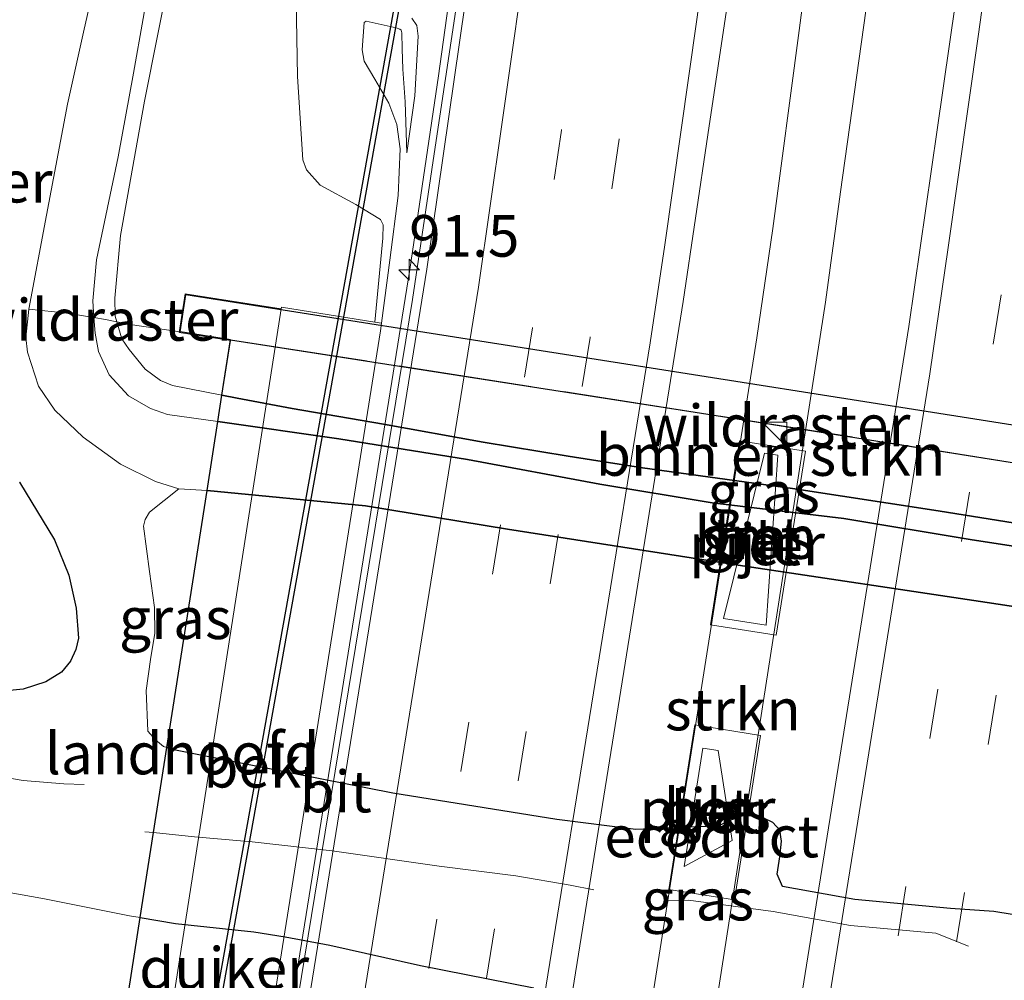
# Model space of a CAD drawing. Units: metres. Extents: x 139997 to 142417, y 463135 to 468750.
# Drawn here: x 141140 to 141200, y 466559 to 466616 of the extents above; entities that cross this region are included whole.
import ezdxf
from ezdxf.enums import TextEntityAlignment as Align

# ---------------------------------------------------------------- set-up
doc = ezdxf.new("R2010")
doc.units = ezdxf.units.M
doc.linetypes.add('IE-TERREINAFSCHEIDING', pattern=[10, 8, -2])
doc.linetypes.add('VW-3-9_STREEP', pattern=[12, 3, -9])
doc.layers.get('0').update_dxf_attribs({"lineweight": 25})
for name, color, linetype, lineweight in [('B-ME-AM-KILOMETR-S-B1', 7, 'Continuous', 18), ('B-ME-BV-GELEIDECONSTRUCTIE-GELEIDERAIL-L-B1', 213, 'BV-GELEIDERAIL', 18), ('B-ME-FV-FAUNAPASSAGE-FAUNA_UITSTAPPLAATS-L-B1', 3, 'Continuous', 18), ('B-ME-FV-FAUNAPASSAGE-FAUNA_UITSTAPPLAATS-L-B2', 3, 'Continuous', 18), ('B-ME-GR-BOMENSTRUIKEN-GV-B6', 93, 'Continuous', 18), ('B-ME-GR-BOMENSTRUIKEN-GV-B7', 10, 'Continuous', 25), ('B-ME-GR-BOOM-GV-B7', 10, 'Continuous', 25), ('B-ME-GR-STRUIKEN-GV-B6', 93, 'Continuous', 18), ('B-ME-GR-STRUIKEN-GV-B7', 10, 'Continuous', 25), ('B-ME-GW-INSTEEKWATERGANG-L-B1', 10, 'Continuous', 25), ('B-ME-GW-KRUINLIJN-L-B1', 93, 'Continuous', 18), ('B-ME-GW-KRUINLIJN-L-B2', 10, 'Continuous', 25), ('B-ME-GW-TEENLIJN-L-B1', 93, 'Continuous', 18), ('B-ME-GW-TEENLIJN-L-B2', 10, 'Continuous', 25), ('B-ME-IE-GRASLAND-GV-B6', 93, 'Continuous', 18), ('B-ME-IE-GRASLAND-GV-B7', 93, 'Continuous', 18), ('B-ME-IE-INRICHTINGSELEMENT-S-B1', 253, 'Continuous', 18), ('B-ME-IE-TERREINAFSCHEIDING-RASTERHEKWERK-L-B1', 8, 'IE-TERREINAFSCHEIDING', 18), ('B-ME-IE-TERREINAFSCHEIDING-RASTERHEKWERK-L-B2', 8, 'IE-TERREINAFSCHEIDING', 18), ('B-ME-KW-DUIKER-GV-B6', 10, 'Continuous', 25), ('B-ME-KW-ECODUCT-GV-B7', 10, 'Continuous', 25), ('B-ME-KW-LANDHOOFD-GV-B6', 173, 'Continuous', 18), ('B-ME-KW-PIJLER-GV-B6', 173, 'Continuous', 18), ('B-ME-OB-BEKLEDING-GV-B6', 253, 'Continuous', 18), ('B-ME-VH-VERH_SOORT-BETON-OVERIG-GV-B6', 8, 'IE-TERREINAFSCHEIDING-NATUURLIJK-HOUTWAL', 18), ('B-ME-VH-VERH_SOORT-BITUMEN-GV-B6', 8, 'IE-TERREINAFSCHEIDING-NATUURLIJK-HOUTWAL', 18), ('B-ME-VW-MARKERING-39STREEP-015-L-B1', 255, 'VW-3-9_STREEP', 18), ('B-ME-VW-MARKERING-STREEP-015-L-B1', 7, 'Continuous', 18)]:
    doc.layers.add(name, color=color, linetype=linetype, lineweight=lineweight)
doc.styles.add('NLCS-ISO', font='NLCS-ISO.TTF')
doc.linetypes.add('BV-GELEIDERAIL', pattern='A,10,-3,[108,NLCS.SHX,S=1,R=0,X=0,Y=0],-3', length=16)
doc.linetypes.add('IE-TERREINAFSCHEIDING-NATUURLIJK-HOUTWAL', pattern='A,7,-1.5,[67,NLCS.SHX,S=0.75,R=45,X=0,Y=0],-1.5,7,-1.5,[70,NLCS.SHX,S=0.75,R=0,X=0,Y=0],-1.5', length=20)

# ---------------------------------------------------------------- blocks, each defined once
blk = doc.blocks.new('kast')
blk.add_line((-0.75, -0.75), (0.75, 0.75))
blk.add_lwpolyline([(-0.75, 0.75), (0.75, 0.75), (0.75, -0.75), (-0.75, -0.75)], close=True)
blk = doc.blocks.new('hecto')
for p, q in [((0, 0.625), (-0.625, 0)), ((0, -0.625), (0, 0.625)), ((-0.625, 0), (0.625, 0)), ((0.625, 0), (0, -0.625))]:
    blk.add_line(p, q)

msp = doc.modelspace()

# ---------------------------------------------------------------- linework, layer by layer
at = {"layer": 'B-ME-BV-GELEIDECONSTRUCTIE-GELEIDERAIL-L-B1'}
for points in [[(141175.5462, 466719.6463, 4.0965), (141175.2849, 466715.0722, 4.419), (141175.0513, 466709.7457, 4.6072), (141174.953, 466707.0833, 4.6878), (141174.756, 466703.0678, 4.6798), (141174.4848, 466697.7267, 4.777), (141174.0318, 466689.7565, 4.8561), (141173.6132, 466683.1257, 4.8865), (141173.0987, 466675.0552, 4.8865), (141172.0284, 466663.207, 4.8986), (141170.5287, 466649.9928, 4.8804), (141168.7597, 466636.804, 4.9047), (141166.9786, 466623.5378, 4.9047), (141165.5019, 466612.8554, 4.8926), (141163.7834, 466601.205, 4.9169), (141154.2912, 466542.1521, 5.1492), (141152.5864, 466532.6385, 5.178), (141150.6786, 466522.1399, 5.1444), (141149.6468, 466516.5576, 5.1828)], [(141198.9563, 466718.8595, 5.4375), (141197.1487, 466701.6173, 5.4797), (141196.3333, 466693.6473, 5.3911), (141194.9533, 466680.3825, 5.3863), (141193.2893, 466665.7668, 5.4199), (141191.7783, 466652.5502, 5.4103), (141190.2899, 466639.2543, 5.4487), (141188.7198, 466627.4051, 5.4487), (141187.1851, 466615.5818, 5.4487), (141185.604, 466603.685, 5.4679), (141184.642, 466597.1043, 5.4679), (141175.3846, 466538.6227, 5.6455), (141174.7005, 466534.7775, 5.6289), (141173.2461, 466525.7665, 5.6769), (141171.5227, 466515.2238, 5.7201), (141169.2772, 466503.4278, 5.7777), (141166.8965, 466490.307, 5.8929), (141165.0544, 466481.1198, 5.9457), (141162.8155, 466469.9543, 6.0401)], [(141203.5108, 466718.3439, 5.3589), (141201.651, 466701.102, 5.3483), (141200.6745, 466691.7965, 5.3518), (141198.6805, 466674.5944, 5.3023), (141196.6138, 466657.3624, 5.3291), (141194.7846, 466642.8568, 5.3067), (141193.3578, 466632.2301, 5.3291), (141191.3346, 466617.7717, 5.3023), (141189.6605, 466605.8837, 5.3202), (141188.7707, 466599.2557, 5.356), (141179.2324, 466538.0057, 5.5397), (141178.3889, 466533.5844, 5.5566), (141176.5345, 466524.2713, 5.6129), (141173.6061, 466508.6295, 5.705), (141171.3353, 466496.7758, 5.7409), (141168.8271, 466483.6656, 5.833), (141166.7861, 466473.2146, 5.8996), (141165.965, 466468.6087, 5.9493)]]:
    msp.add_polyline3d(points, dxfattribs=at)
at = {"layer": 'B-ME-FV-FAUNAPASSAGE-FAUNA_UITSTAPPLAATS-L-B1'}
msp.add_line((141148.3732, 466567.3789, 14.2291), (141147.8505, 466567.4324, 13.895), dxfattribs=at)
msp.add_polyline3d([(141144.201, 466570.2789, 14.1385), (141142.9836, 466570.3169, 14.695), (141140.548, 466570.5147, 14.695), (141136.9161, 466571.138, 14.7298), (141133.6576, 466571.5782, 14.3298)], dxfattribs=at)
at = {"layer": 'B-ME-FV-FAUNAPASSAGE-FAUNA_UITSTAPPLAATS-L-B2'}
for points in [[(141174.8347, 466563.9372, 14.0534), (141173.4274, 466564.2195, 14.6206), (141170.1435, 466564.7916, 14.7016), (141165.5343, 466565.356, 14.6746), (141159.1207, 466566.2782, 14.6206), (141154.2939, 466566.8283, 14.7286), (141150.8403, 466567.1324, 14.6476), (141148.3732, 466567.3789, 14.2291)], [(141197.3649, 466560.5494, 14.0534), (141195.3919, 466561.347, 14.5126), (141190.2673, 466561.7943, 14.4315), (141185.6177, 466562.6334, 14.4585), (141180.5359, 466563.3247, 14.4585), (141179.0761, 466563.2721, 14.4045)]]:
    msp.add_polyline3d(points, dxfattribs=at)
at = {"layer": 'B-ME-GR-BOMENSTRUIKEN-GV-B6'}
for points in [[(141148.3368, 466619.6054, 13.5887), (141147.1733, 466613.0174, 13.9228), (141146.2589, 466607.9886, 14.1919), (141144.9516, 466601.7913, 14.6281), (141144.7187, 466599.3256, 14.6559), (141144.7914, 466598.3264, 14.68), (141144.8591, 466597.3978, 14.7023), (141145.073, 466596.2809, 14.7673), (141145.713, 466594.8944, 14.8787), (141146.8728, 466593.6292, 14.99), (141148.1892, 466592.8566, 15.0457), (141149.2064, 466592.4944, 15.055), (141152.2408, 466592.0833, 15.0734), (141151.5915, 466587.936, 13.4819), (141149.8911, 466588.029, 13.4677), (141148.4994, 466588.4753, 13.4888), (141146.3883, 466589.5186, 13.4536), (141144.1374, 466591.1353, 13.4747), (141142.4418, 466592.7656, 13.4395), (141141.4695, 466594.196, 13.3691), (141140.7927, 466596.248, 13.2424), (141140.699, 466597.127, 13.2002), (141140.883, 466598.8396, 13.1224), (141141.9509, 466604.4782, 12.5176), (141143.2122, 466611.1479, 12.0799), (141144.1963, 466615.6529, 11.8667), (141146.3746, 466625.191, 11.3656)], [(141152.2408, 466592.0833, 15.0734), (141149.2064, 466592.4944, 15.055), (141148.1892, 466592.8566, 15.0457), (141146.8728, 466593.6292, 14.99), (141145.713, 466594.8944, 14.8787), (141145.073, 466596.2809, 14.7673), (141144.8591, 466597.3978, 14.7023), (141144.7914, 466598.3264, 14.68), (141144.7187, 466599.3256, 14.6559), (141144.9516, 466601.7913, 14.6281), (141146.2589, 466607.9886, 14.1919), (141147.1733, 466613.0174, 13.9228), (141148.3368, 466619.6054, 13.5887)], [(141156.9532, 466617.4291, 8.4609), (141157.0302, 466612.805, 8.1921), (141157.3413, 466607.8048, 7.9002), (141157.5744, 466607.2014, 7.6775), (141158.388, 466606.291, 7.1399), (141160.5423, 466605.1144, 5.7037), (141162.0265, 466604.2261, 4.8052), (141162.1819, 466603.8894, 4.7437), (141162.1661, 466603.0878, 4.7437), (141161.6686, 466598.0591, 4.477), (141156.0606, 466598.9525, 8.4301), (141156.0461, 466598.8528, 8.4301), (141150.2787, 466599.7614, 12.1802), (141149.9162, 466597.4253, 12.6408), (141153.0021, 466596.9464, 12.706), (141152.4872, 466593.6571, 14.9665), (141149.5144, 466594.2484, 14.9225), (141148.7937, 466594.5398, 14.8841), (141147.8816, 466595.2251, 14.8745), (141146.9042, 466596.4003, 14.8169), (141146.4671, 466597.04, 14.7593), (141146.1674, 466598.0742, 14.6872), (141146.0683, 466598.4161, 14.6633), (141146.0478, 466599.4846, 14.6633), (141146.3882, 466603.2537, 14.5673), (141147.8389, 466611.3364, 14.1161), (141149.4238, 466619.2921, 13.5977)], [(141149.4238, 466619.2921, 13.5977), (141147.8389, 466611.3364, 14.1161), (141146.3882, 466603.2537, 14.5673), (141146.0478, 466599.4846, 14.6633), (141146.0683, 466598.4161, 14.6633), (141146.1674, 466598.0742, 14.6872), (141146.4671, 466597.04, 14.7593), (141146.9042, 466596.4003, 14.8169), (141147.8816, 466595.2251, 14.8745), (141148.7937, 466594.5398, 14.8841), (141149.5144, 466594.2484, 14.9225), (141152.4872, 466593.6571, 14.9665), (141152.2408, 466592.0833, 15.0734)]]:
    msp.add_polyline3d(points, dxfattribs=at)
at = {"layer": 'B-ME-GR-BOMENSTRUIKEN-GV-B7'}
msp.add_polyline3d([(141153.0099, 466596.9958, 12.7049), (141180.9349, 466592.6515, 13.168), (141200.2492, 466589.584, 13.0503), (141218.4081, 466586.6082, 12.6345), (141217.8597, 466583.1298, 15.0916), (141215.066, 466583.5836, 15.2009), (141206.795, 466584.9095, 15.3161), (141195.5313, 466586.7167, 15.3833), (141186.7729, 466588.054, 15.5081), (141177.762, 466589.3031, 15.5465), (141173.2931, 466589.9918, 15.3833), (141168.1838, 466590.8388, 15.3737), (141162.2063, 466591.928, 15.2393), (141156.7157, 466592.8637, 15.1337), (141153.4083, 466593.4739, 14.9801), (141152.4872, 466593.6571, 14.9665), (141153.0099, 466596.9958, 12.7049)], dxfattribs=at)
at = {"layer": 'B-ME-GR-BOOM-GV-B7'}
msp.add_polyline3d([(141151.5915, 466587.936, 13.4819), (141152.2408, 466592.0833, 15.0734), (141159.5132, 466591.0366, 15.2406), (141167.25, 466589.8001, 15.3798), (141175.1943, 466588.3121, 15.519), (141181.951, 466587.199, 15.6025), (141189.8674, 466586.2465, 15.4726), (141197.588, 466584.9659, 15.4262), (141203.9702, 466583.9907, 15.3612), (141210.4167, 466583.0544, 15.2127), (141216.0785, 466582.1945, 15.2035), (141217.6812, 466581.9983, 15.1496), (141217.0861, 466578.2233, 13.342), (141213.0287, 466578.9995, 13.4251), (141198.4825, 466581.206, 13.5922), (141183.5104, 466583.4443, 13.685), (141169.6609, 466585.6067, 13.7871), (141161.1086, 466587.0061, 13.6015), (141151.5915, 466587.936, 13.4819)], dxfattribs=at)
at = {"layer": 'B-ME-GR-STRUIKEN-GV-B6'}
msp.add_polyline3d([(141118.4396, 466566.285, 15.0491), (141123.7702, 466564.6958, 14.8083), (141125.1206, 466564.3925, 14.7411), (141128.6969, 466564.2976, 14.4976), (141133.4566, 466564.3199, 14.1002), (141136.6092, 466564.1803, 13.8131), (141139.4754, 466563.8288, 13.6512), (141141.8213, 466563.411, 13.5482), (141146.94, 466562.3885, 13.5114), (141147.575, 466562.2798, 13.5148), (141146.3413, 466554.3998, 13.4718), (141146.2606, 466553.8841, 13.49), (141142.0124, 466554.5158, 13.5523), (141139.3963, 466554.9551, 13.6131), (141137.6942, 466555.1396, 13.6922), (141135.5164, 466555.2781, 13.7955), (141129.9181, 466555.4965, 14.1299), (141121.3646, 466555.9677, 14.7136), (141117.7143, 466556.1939, 14.8852), (141117.7707, 466556.979, 15.172), (141118.4396, 466566.285, 15.0491)], dxfattribs=at)
at = {"layer": 'B-ME-GR-STRUIKEN-GV-B7'}
for points in [[(141149.1729, 466572.4865, 13.5886), (141151.5915, 466587.936, 13.4819), (141161.1086, 466587.0061, 13.6015), (141169.6609, 466585.6067, 13.7871), (141183.5104, 466583.4443, 13.685), (141198.4825, 466581.206, 13.5922), (141213.0287, 466578.9995, 13.4251)], [(141203.3005, 466561.9159, 13.5295), (141198.8882, 466562.6316, 13.4127), (141196.2849, 466562.8285, 13.592), (141190.5392, 466563.3616, 13.6327), (141186.1852, 466564.1471, 13.592), (141185.8546, 466564.8916, 13.592), (141186.0244, 466565.932, 13.592), (141186.1224, 466566.8744, 13.592), (141186.0238, 466567.5256, 13.5663), (141185.605, 466567.9904, 13.5663), (141185.0112, 466568.2609, 13.5663), (141184.6341, 466568.3894, 13.5663), (141183.8043, 466568.3846, 13.574), (141183.0464, 466568.1255, 13.574), (141182.2947, 466567.771, 13.574), (141181.5752, 466567.7566, 13.5279), (141177.3622, 466567.5592, 13.6124), (141172.6084, 466568.17, 13.6726), (141162.7618, 466569.7404, 13.6345), (141154.1147, 466571.4549, 13.5948), (141149.5031, 466572.3649, 13.5948), (141149.1729, 466572.4865, 13.5886)], [(141146.3413, 466554.3998, 13.4718), (141147.575, 466562.2798, 13.5148), (141149.6987, 466561.9163, 13.5261), (141154.3982, 466561.4251, 13.4967), (141156.288, 466561.1158, 13.504), (141158.9819, 466560.6195, 13.5335), (141164.4243, 466559.3983, 13.5703), (141171.238, 466558.049, 13.6071)]]:
    msp.add_polyline3d(points, dxfattribs=at)
at = {"layer": 'B-ME-GW-INSTEEKWATERGANG-L-B1'}
msp.add_polyline3d([(141140.321, 466588.4315, 13.6558), (141142.4193, 466584.9626, 13.6011), (141143.2902, 466582.8554, 13.5889), (141143.7293, 466580.8663, 13.6376), (141143.8577, 466579.0572, 13.7044), (141143.7006, 466578.3858, 13.7531), (141143.3869, 466577.6901, 13.8139), (141142.8382, 466577.0236, 13.9233), (141141.9056, 466576.4494, 13.9172), (141140.5366, 466576.0031, 13.8747), (141137.725, 466575.7113, 13.9294)], dxfattribs=at)
at = {"layer": 'B-ME-GW-KRUINLIJN-L-B1'}
for points in [[(141144.7914, 466598.3264, 14.68), (141144.7187, 466599.3256, 14.6559), (141144.9516, 466601.7913, 14.6281), (141146.2589, 466607.9886, 14.1919), (141147.1733, 466613.0174, 13.9228), (141148.3368, 466619.6054, 13.5887), (141149.4459, 466624.9251, 13.1526), (141150.2125, 466629.6206, 12.7628), (141150.9367, 466635.2198, 12.2803), (141152.0503, 466644.2526, 11.7513), (141153.18, 466655.9435, 10.8697), (141153.9111, 466663.4287, 10.2294), (141154.6134, 466667.6101, 10.0252), (141155.5724, 466672.5224, 9.7097), (141156.4827, 466678.4907, 9.4499), (141157.5893, 466686.3504, 8.9766), (141158.9348, 466695.1977, 8.2156), (141159.1654, 466696.1634, 8.095), (141159.392, 466696.4051, 8.0671), (141159.7172, 466696.4729, 8.0579), (141159.9647, 466696.4318, 8.0393), (141160.1635, 466696.2585, 8.0486), (141160.28, 466695.8278, 8.0857), (141159.406, 466690.2964, 8.6537)], [(141159.406, 466690.2964, 8.6537), (141158.269, 466682.5381, 9.3065), (141156.9383, 466673.1302, 9.6233), (141156.3612, 466667.0676, 10.0553), (141154.9376, 466658.2504, 10.6313), (141154.1009, 466651.3777, 11.3129), (141153.3085, 466644.9415, 11.6873), (141152.0792, 466636.195, 12.2537), (141151.3408, 466629.519, 12.7817), (141150.7336, 466626.1846, 13.0985), (141149.4238, 466619.2921, 13.5977), (141147.8389, 466611.3364, 14.1161), (141146.3882, 466603.2537, 14.5673), (141146.0478, 466599.4846, 14.6633), (141146.0683, 466598.4161, 14.6633), (141146.1674, 466598.0742, 14.6872)], [(141163.6065, 466608.2212, 4.0842), (141163.5024, 466611.2871, 4.2442), (141163.3564, 466613.2558, 4.4426), (141163.3275, 466614.4654, 4.5066), (141163.2963, 466615.4344, 4.5002), (141163.2575, 466615.5867, 4.5002), (141163.1776, 466615.6506, 4.5002), (141162.9497, 466615.7346, 4.5002), (141161.1493, 466616.139, 4.417), (141161.0357, 466616.0523, 4.4255)], [(141152.2408, 466592.0833, 15.0734), (141149.2064, 466592.4944, 15.055), (141148.1892, 466592.8566, 15.0457), (141146.8728, 466593.6292, 14.99), (141145.713, 466594.8944, 14.8787), (141145.073, 466596.2809, 14.7673), (141144.8591, 466597.3978, 14.7023), (141144.7914, 466598.3264, 14.68)], [(141146.1674, 466598.0742, 14.6872), (141146.4671, 466597.04, 14.7593), (141146.9042, 466596.4003, 14.8169), (141147.8816, 466595.2251, 14.8745), (141148.7937, 466594.5398, 14.8841), (141149.5144, 466594.2484, 14.9225), (141152.4872, 466593.6571, 14.9665)]]:
    msp.add_polyline3d(points, dxfattribs=at)
at = {"layer": 'B-ME-GW-KRUINLIJN-L-B2'}
for points in [[(141152.4872, 466593.6571, 14.9665), (141153.4083, 466593.4739, 14.9801), (141156.7157, 466592.8637, 15.1337), (141162.2063, 466591.928, 15.2393), (141168.1838, 466590.8388, 15.3737), (141173.2931, 466589.9918, 15.3833), (141177.762, 466589.3031, 15.5465), (141186.7729, 466588.054, 15.5081), (141195.5313, 466586.7167, 15.3833), (141206.795, 466584.9095, 15.3161), (141215.066, 466583.5836, 15.2009), (141217.8597, 466583.1298, 15.0916)], [(141217.6812, 466581.9983, 15.1496), (141216.0785, 466582.1945, 15.2035), (141210.4167, 466583.0544, 15.2127), (141203.9702, 466583.9907, 15.3612), (141197.588, 466584.9659, 15.4262), (141189.8674, 466586.2465, 15.4726), (141181.951, 466587.199, 15.6025), (141175.1943, 466588.3121, 15.519), (141167.25, 466589.8001, 15.3798), (141159.5132, 466591.0366, 15.2406), (141152.2408, 466592.0833, 15.0734)]]:
    msp.add_polyline3d(points, dxfattribs=at)
at = {"layer": 'B-ME-GW-TEENLIJN-L-B1'}
for points in [[(141161.0357, 466616.0523, 4.4255), (141160.9231, 466614.4118, 4.5215), (141161.0454, 466613.7371, 4.5343), (141161.677, 466612.6418, 4.5087), (141162.521, 466611.2096, 4.3487), (141162.9955, 466609.9221, 4.3039), (141163.1935, 466608.4691, 4.2143), (141163.0801, 466605.6557, 4.1631), (141162.5874, 466601.7659, 4.2143), (141162.0817, 466597.9933, 4.1858), (141162.02, 466597.5326, 4.1823), (141153.4395, 466543.6762, 4.5187), (141153.3155, 466542.8979, 4.5235), (141152.5537, 466539.7997, 4.5296), (141151.9639, 466537.4317, 4.56), (141151.458, 466536.2195, 4.5904), (141150.6681, 466534.7468, 4.6845)], [(141163.8952, 466616.3066, 4.0908), (141164.2046, 466615.8821, 4.0908), (141164.2814, 466615.2241, 4.0908), (141164.0848, 466611.6505, 4.1162), (141163.6065, 466608.2212, 4.0842)], [(141140.883, 466598.8396, 13.1224), (141140.699, 466597.127, 13.2002), (141140.7927, 466596.248, 13.2424), (141141.4695, 466594.196, 13.3691), (141142.4418, 466592.7656, 13.4395), (141144.1374, 466591.1353, 13.4747), (141146.3883, 466589.5186, 13.4536), (141148.4994, 466588.4753, 13.4888), (141149.8911, 466588.029, 13.4677), (141151.5915, 466587.936, 13.4819)]]:
    msp.add_polyline3d(points, dxfattribs=at)
at = {"layer": 'B-ME-GW-TEENLIJN-L-B2'}
msp.add_polyline3d([(141151.5915, 466587.936, 13.4819), (141161.1086, 466587.0061, 13.6015), (141169.6609, 466585.6067, 13.7871), (141183.5104, 466583.4443, 13.685), (141198.4825, 466581.206, 13.5922), (141213.0287, 466578.9995, 13.4251), (141217.0861, 466578.2233, 13.342)], dxfattribs=at)
at = {"layer": 'B-ME-IE-GRASLAND-GV-B6'}
for points in [[(141178.515, 466714.3357, 4.2107), (141177.213, 466701.9608, 4.0622), (141175.595, 466687.0452, 4.116), (141174.1467, 466674.754, 4.0756), (141172.6996, 466662.6133, 4.0891), (141171.0099, 466648.8472, 4.0891), (141169.2827, 466635.8315, 4.107), (141167.5665, 466623.6158, 4.1497), (141165.245, 466608.1674, 4.1652), (141163.9359, 466599.4175, 4.1742), (141154.6359, 466542.7418, 4.3813), (141151.4811, 466524.9973, 4.4629), (141149.9432, 466516.4238, 4.5253), (141150.2136, 466516.3689, 4.5061), (141150.1624, 466516.0736, 4.5073)], [(141158.0681, 466471.984, 5.1484), (141159.7026, 466480.3306, 5.0814), (141161.5496, 466489.7744, 5.0161), (141165.0233, 466507.9674, 4.9236), (141167.9183, 466523.7456, 4.8312), (141170.1744, 466536.7287, 4.7768), (141180.2151, 466599.287, 4.5667), (141181.6987, 466609.3057, 4.5776), (141183.4877, 466621.3675, 4.545), (141184.4791, 466629.214, 4.5885), (141186.0113, 466640.1606, 4.5667), (141187.9411, 466654.9462, 4.5629), (141189.6121, 466668.8607, 4.5821), (141191.3478, 466683.3724, 4.5485), (141192.7005, 466695.9485, 4.5245), (141194.7058, 466714.3883, 4.5715)], [(141207.64, 466708.0576, 4.6937), (141206.4599, 466696.8109, 4.6937), (141205.7955, 466690.9911, 4.6523), (141204.7428, 466681.4317, 4.6599), (141203.3614, 466669.4626, 4.6638), (141202.0999, 466658.9709, 4.6484), (141200.7974, 466648.7893, 4.6523), (141199.6281, 466639.7283, 4.6523), (141198.3392, 466629.9351, 4.6599), (141196.9669, 466619.9293, 4.6753), (141195.4816, 466609.6028, 4.683), (141193.7745, 466597.7822, 4.7214), (141184.219, 466538.1645, 4.8827), (141183.2312, 466532.4291, 4.9078), (141180.6009, 466517.5966, 4.9974), (141177.7378, 466501.9396, 5.0915), (141174.8657, 466486.9916, 5.199), (141172.2352, 466473.5763, 5.2707), (141170.8092, 466466.5387, 5.2936), (141158.0681, 466471.984, 5.1484)], [(141146.3746, 466625.191, 11.3656), (141144.1963, 466615.6529, 11.8667), (141143.2122, 466611.1479, 12.0799), (141141.9509, 466604.4782, 12.5176), (141140.883, 466598.8396, 13.1224), (141140.699, 466597.127, 13.2002), (141140.7927, 466596.248, 13.2424), (141141.4695, 466594.196, 13.3691), (141142.4418, 466592.7656, 13.4395), (141144.1374, 466591.1353, 13.4747), (141146.3883, 466589.5186, 13.4536), (141148.4994, 466588.4753, 13.4888), (141149.8911, 466588.029, 13.4677), (141148.1424, 466586.6371, 13.3667), (141147.8747, 466586.2009, 13.3567), (141147.7787, 466585.795, 13.3567), (141148.1382, 466583.0689, 13.4361), (141148.4401, 466580.9121, 13.4659), (141148.455, 466579.3557, 13.4956), (141148.1837, 466577.7844, 13.5551), (141147.9229, 466575.9151, 13.5452), (141148.0296, 466573.4826, 13.5849), (141148.4894, 466572.9522, 13.5849), (141148.9733, 466572.56, 13.5849), (141149.1729, 466572.4865, 13.5886)], [(141163.8952, 466616.3066, 4.0908), (141164.2046, 466615.8821, 4.0908), (141164.2814, 466615.2241, 4.0908), (141164.0848, 466611.6505, 4.1162), (141163.6065, 466608.2212, 4.0842), (141163.5024, 466611.2871, 4.2442), (141163.3564, 466613.2558, 4.4426), (141163.3275, 466614.4654, 4.5066), (141163.2963, 466615.4344, 4.5002), (141163.2575, 466615.5867, 4.5002), (141163.1776, 466615.6506, 4.5002), (141162.9497, 466615.7346, 4.5002), (141161.1493, 466616.139, 4.417), (141161.0357, 466616.0523, 4.4255), (141160.9231, 466614.4118, 4.5215), (141161.0454, 466613.7371, 4.5343), (141161.677, 466612.6418, 4.5087), (141162.521, 466611.2096, 4.3487), (141162.9955, 466609.9221, 4.3039), (141163.1935, 466608.4691, 4.2143), (141163.0801, 466605.6557, 4.1631), (141162.5874, 466601.7659, 4.2143), (141162.0817, 466597.9933, 4.1858), (141161.6686, 466598.0591, 4.477), (141162.1661, 466603.0878, 4.7437), (141162.1819, 466603.8894, 4.7437), (141162.0265, 466604.2261, 4.8052), (141160.5423, 466605.1144, 5.7037), (141158.388, 466606.291, 7.1399), (141157.5744, 466607.2014, 7.6775), (141157.3413, 466607.8048, 7.9002), (141157.0302, 466612.805, 8.1921), (141156.9532, 466617.4291, 8.4609)], [(141153.4395, 466543.6762, 4.5187), (141162.02, 466597.5326, 4.1823), (141162.0817, 466597.9933, 4.1858), (141162.5874, 466601.7659, 4.2143), (141163.0801, 466605.6557, 4.1631), (141163.1935, 466608.4691, 4.2143), (141162.9955, 466609.9221, 4.3039), (141162.521, 466611.2096, 4.3487), (141161.677, 466612.6418, 4.5087), (141161.0454, 466613.7371, 4.5343), (141160.9231, 466614.4118, 4.5215), (141161.0357, 466616.0523, 4.4255), (141161.1493, 466616.139, 4.417), (141162.9497, 466615.7346, 4.5002), (141163.1776, 466615.6506, 4.5002), (141163.2575, 466615.5867, 4.5002), (141163.2963, 466615.4344, 4.5002), (141163.3275, 466614.4654, 4.5066), (141163.3564, 466613.2558, 4.4426), (141163.5024, 466611.2871, 4.2442), (141163.6065, 466608.2212, 4.0842), (141164.0848, 466611.6505, 4.1162), (141164.2814, 466615.2241, 4.0908), (141164.2046, 466615.8821, 4.0908), (141163.8952, 466616.3066, 4.0908)], [(141187.5549, 466590.2972, 4.587), (141183.6039, 466590.9211, 4.587), (141181.857, 466579.8581, 4.587), (141185.8081, 466579.2343, 4.587), (141187.5549, 466590.2972, 4.587)], [(141137.725, 466575.7113, 13.9294), (141140.5366, 466576.0031, 13.8747), (141141.9056, 466576.4494, 13.9172), (141142.8382, 466577.0236, 13.9233), (141143.3869, 466577.6901, 13.8139), (141143.7006, 466578.3858, 13.7531), (141143.8577, 466579.0572, 13.7044), (141143.7293, 466580.8663, 13.6376), (141143.2902, 466582.8554, 13.5889), (141142.4193, 466584.9626, 13.6011), (141140.321, 466588.4315, 13.6558)], [(141140.321, 466588.4315, 13.6558), (141142.4193, 466584.9626, 13.6011), (141143.2902, 466582.8554, 13.5889), (141143.7293, 466580.8663, 13.6376), (141143.8577, 466579.0572, 13.7044), (141143.7006, 466578.3858, 13.7531), (141143.3869, 466577.6901, 13.8139), (141142.8382, 466577.0236, 13.9233), (141141.9056, 466576.4494, 13.9172), (141140.5366, 466576.0031, 13.8747), (141137.725, 466575.7113, 13.9294)], [(141149.1729, 466572.4865, 13.5886), (141148.9733, 466572.56, 13.5849), (141148.4894, 466572.9522, 13.5849), (141148.0296, 466573.4826, 13.5849), (141147.9229, 466575.9151, 13.5452), (141148.1837, 466577.7844, 13.5551), (141148.455, 466579.3557, 13.4956), (141148.4401, 466580.9121, 13.4659), (141148.1382, 466583.0689, 13.4361), (141147.7787, 466585.795, 13.3567), (141147.8747, 466586.2009, 13.3567), (141148.1424, 466586.6371, 13.3667), (141149.8911, 466588.029, 13.4677), (141151.5915, 466587.936, 13.4819), (141149.1729, 466572.4865, 13.5886)], [(141184.8588, 466573.2228, 4.589), (141180.9078, 466573.8466, 4.589), (141179.3481, 466563.969, 4.589), (141183.2992, 466563.3451, 4.589), (141184.8588, 466573.2228, 4.589)], [(141149.1729, 466572.4865, 13.5886), (141148.6769, 466569.3185, 13.6803), (141148.2199, 466566.3995, 13.7395), (141147.575, 466562.2798, 13.5148), (141146.94, 466562.3885, 13.5114), (141141.8213, 466563.411, 13.5482), (141139.4754, 466563.8288, 13.6512)]]:
    msp.add_polyline3d(points, dxfattribs=at)
at = {"layer": 'B-ME-IE-GRASLAND-GV-B7'}
for points in [[(141217.6812, 466581.9983, 15.1496), (141216.0785, 466582.1945, 15.2035), (141210.4167, 466583.0544, 15.2127), (141203.9702, 466583.9907, 15.3612), (141197.588, 466584.9659, 15.4262), (141189.8674, 466586.2465, 15.4726), (141181.951, 466587.199, 15.6025), (141175.1943, 466588.3121, 15.519), (141167.25, 466589.8001, 15.3798), (141159.5132, 466591.0366, 15.2406), (141152.2408, 466592.0833, 15.0734), (141152.4872, 466593.6571, 14.9665), (141153.4083, 466593.4739, 14.9801), (141156.7157, 466592.8637, 15.1337), (141162.2063, 466591.928, 15.2393), (141168.1838, 466590.8388, 15.3737), (141173.2931, 466589.9918, 15.3833), (141177.762, 466589.3031, 15.5465), (141186.7729, 466588.054, 15.5081), (141195.5313, 466586.7167, 15.3833), (141206.795, 466584.9095, 15.3161), (141215.066, 466583.5836, 15.2009), (141217.8597, 466583.1298, 15.0916), (141217.6812, 466581.9983, 15.1496)], [(141171.238, 466558.049, 13.6071), (141164.4243, 466559.3983, 13.5703), (141158.9819, 466560.6195, 13.5335), (141156.288, 466561.1158, 13.504), (141154.3982, 466561.4251, 13.4967), (141149.6987, 466561.9163, 13.5261), (141147.575, 466562.2798, 13.5148), (141149.1729, 466572.4865, 13.5886)], [(141149.1729, 466572.4865, 13.5886), (141149.5031, 466572.3649, 13.5948), (141154.1147, 466571.4549, 13.5948), (141162.7618, 466569.7404, 13.6345), (141172.6084, 466568.17, 13.6726), (141177.3622, 466567.5592, 13.6124), (141181.5752, 466567.7566, 13.5279), (141182.2947, 466567.771, 13.574), (141183.0464, 466568.1255, 13.574), (141183.8043, 466568.3846, 13.574), (141184.6341, 466568.3894, 13.5663), (141185.0112, 466568.2609, 13.5663), (141185.605, 466567.9904, 13.5663), (141186.0238, 466567.5256, 13.5663), (141186.1224, 466566.8744, 13.592), (141186.0244, 466565.932, 13.592), (141185.8546, 466564.8916, 13.592), (141186.1852, 466564.1471, 13.592), (141190.5392, 466563.3616, 13.6327), (141196.2849, 466562.8285, 13.592), (141198.8882, 466562.6316, 13.4127), (141203.3005, 466561.9159, 13.5295)]]:
    msp.add_polyline3d(points, dxfattribs=at)
at = {"layer": 'B-ME-IE-TERREINAFSCHEIDING-RASTERHEKWERK-L-B1'}
for points in [[(141156.6586, 466691.4424, 7.8367), (141155.7725, 466685.2239, 8.3877), (141154.5217, 466676.5058, 8.5487), (141153.5534, 466671.7183, 8.8773), (141152.5403, 466664.5845, 9.1711), (141151.5136, 466657.1608, 9.7183), (141150.3559, 466648.9391, 10.4613), (141148.8606, 466638.6836, 10.7608), (141147.864, 466631.7844, 11.0834), (141146.3746, 466625.191, 11.3656), (141144.1963, 466615.6529, 11.8667), (141143.2122, 466611.1479, 12.0799), (141141.9509, 466604.4782, 12.5176), (141140.883, 466598.8396, 13.1224)], [(141140.883, 466598.8396, 13.1224), (141143.1755, 466598.5929, 14.1477), (141144.4044, 466598.3886, 14.5567), (141144.7914, 466598.3264, 14.68), (141145.4891, 466598.2142, 14.7064), (141146.1674, 466598.0742, 14.6872), (141146.9753, 466597.9074, 14.5797), (141149.9733, 466597.467, 12.6408)]]:
    msp.add_polyline3d(points, dxfattribs=at)
at = {"layer": 'B-ME-IE-TERREINAFSCHEIDING-RASTERHEKWERK-L-B2'}
msp.add_polyline3d([(141221.6561, 466586.111, 12.5536), (141218.4081, 466586.6082, 12.6345), (141200.2492, 466589.584, 13.0503), (141180.9349, 466592.6515, 13.168), (141153.0099, 466596.9958, 12.7049), (141149.9733, 466597.467, 12.6408)], dxfattribs=at)
at = {"layer": 'B-ME-KW-DUIKER-GV-B6'}
msp.add_polyline3d([(141163.1945, 466617.3244, 3.6947), (141142.3258, 466501.0915, 3.7572), (141142.0477, 466501.2116, 3.7697), (141162.9196, 466617.3525, 3.6822), (141163.1945, 466617.3244, 3.6947)], dxfattribs=at)
at = {"layer": 'B-ME-KW-ECODUCT-GV-B7'}
msp.add_polyline3d([(141146.3413, 466554.3998, 13.4718), (141147.575, 466562.2798, 13.5148), (141149.1729, 466572.4865, 13.5886), (141151.5915, 466587.936, 13.4819), (141152.2408, 466592.0833, 15.0734), (141152.4872, 466593.6571, 14.9665), (141153.0099, 466596.9958, 12.7049), (141149.9733, 466597.467, 12.6408), (141150.3204, 466599.7042, 12.4183), (141222.0275, 466588.408, 12.2942)], dxfattribs=at)
at = {"layer": 'B-ME-KW-LANDHOOFD-GV-B6'}
msp.add_polyline3d([(141149.1729, 466572.4865, 13.5886), (141151.5915, 466587.936, 13.4819), (141152.2408, 466592.0833, 15.0734), (141152.4872, 466593.6571, 14.9665), (141153.0021, 466596.9464, 12.706), (141149.9162, 466597.4253, 12.6408), (141150.2787, 466599.7614, 12.1802), (141156.0461, 466598.8528, 8.4301), (141147.6099, 466544.8594, 8.5527), (141141.8428, 466545.7696, 12.3975), (141142.19, 466547.9937, 12.5746), (141145.2633, 466547.5139, 12.5359), (141145.8215, 466551.0795, 15.2521), (141145.8877, 466551.5019, 15.2081), (141145.9342, 466551.7995, 13.5554), (141146.0139, 466552.3082, 13.5001), (141146.2606, 466553.8841, 13.49), (141146.3413, 466554.3998, 13.4718), (141147.575, 466562.2798, 13.5148), (141148.2199, 466566.3995, 13.7395), (141148.6769, 466569.3185, 13.6803), (141149.1729, 466572.4865, 13.5886)], dxfattribs=at)
at = {"layer": 'B-ME-KW-PIJLER-GV-B6'}
for points in [[(141185.8965, 466590.0529, 4.789), (141185.1946, 466579.8373, 4.791), (141182.6264, 466580.2429, 4.791), (141185.1063, 466590.1777, 4.791), (141185.8965, 466590.0529, 4.789)], [(141182.3151, 466572.3083, 4.793), (141183.1536, 466566.9115, 4.791), (141180.2735, 466565.3414, 4.791), (141181.3965, 466572.4533, 4.791), (141182.3151, 466572.3083, 4.793)]]:
    msp.add_polyline3d(points, dxfattribs=at)
at = {"layer": 'B-ME-OB-BEKLEDING-GV-B6'}
msp.add_polyline3d([(141153.4395, 466543.6762, 4.5187), (141147.5696, 466544.5973, 8.5527), (141147.6099, 466544.8594, 8.5527), (141156.0461, 466598.8528, 8.4301), (141156.0606, 466598.9525, 8.4301), (141161.6686, 466598.0591, 4.477), (141162.0817, 466597.9933, 4.1858), (141162.02, 466597.5326, 4.1823), (141153.4395, 466543.6762, 4.5187)], dxfattribs=at)
at = {"layer": 'B-ME-VH-VERH_SOORT-BETON-OVERIG-GV-B6'}
for points in [[(141181.857, 466579.8581, 4.587), (141183.6039, 466590.9211, 4.587), (141187.5549, 466590.2972, 4.587), (141185.8081, 466579.2343, 4.587), (141181.857, 466579.8581, 4.587)], [(141185.8965, 466590.0529, 4.789), (141185.1063, 466590.1777, 4.791), (141182.6264, 466580.2429, 4.791), (141185.1946, 466579.8373, 4.791), (141185.8965, 466590.0529, 4.789)], [(141184.8588, 466573.2228, 4.589), (141183.2992, 466563.3451, 4.589), (141179.3481, 466563.969, 4.589), (141180.9078, 466573.8466, 4.589), (141184.8588, 466573.2228, 4.589)], [(141183.1536, 466566.9115, 4.791), (141182.3151, 466572.3083, 4.793), (141181.3965, 466572.4533, 4.791), (141180.2735, 466565.3414, 4.791), (141183.1536, 466566.9115, 4.791)]]:
    msp.add_polyline3d(points, dxfattribs=at)
at = {"layer": 'B-ME-VH-VERH_SOORT-BITUMEN-GV-B6'}
for points in [[(141155.3449, 466542.621, 4.4958), (141164.8022, 466601.2295, 4.2555), (141167.7762, 466621.8177, 4.2667), (141167.9949, 466623.5363, 4.2696), (141167.5665, 466623.6158, 4.1497), (141169.2827, 466635.8315, 4.107), (141171.0099, 466648.8472, 4.0891), (141172.6996, 466662.6133, 4.0891), (141174.1467, 466674.754, 4.0756), (141175.595, 466687.0452, 4.116), (141177.213, 466701.9608, 4.0622), (141178.515, 466714.3357, 4.2107)], [(141194.7058, 466714.3883, 4.5715), (141192.7005, 466695.9485, 4.5245), (141191.3478, 466683.3724, 4.5485), (141189.6121, 466668.8607, 4.5821), (141187.9411, 466654.9462, 4.5629), (141186.0113, 466640.1606, 4.5667), (141184.4791, 466629.214, 4.5885), (141183.4877, 466621.3675, 4.545), (141181.6987, 466609.3057, 4.5776), (141180.2151, 466599.287, 4.5667), (141170.1744, 466536.7287, 4.7768)], [(141184.219, 466538.1645, 4.8827), (141193.7745, 466597.7822, 4.7214), (141195.4816, 466609.6028, 4.683), (141196.9669, 466619.9293, 4.6753), (141198.3392, 466629.9351, 4.6599), (141199.6281, 466639.7283, 4.6523), (141200.7974, 466648.7893, 4.6523), (141202.0999, 466658.9709, 4.6484), (141203.3614, 466669.4626, 4.6638), (141204.7428, 466681.4317, 4.6599), (141205.7955, 466690.9911, 4.6523), (141206.4599, 466696.8109, 4.6937), (141207.64, 466708.0576, 4.6937)], [(141167.5665, 466623.6158, 4.1497), (141167.9949, 466623.5363, 4.2696), (141167.7762, 466621.8177, 4.2667), (141164.8022, 466601.2295, 4.2555), (141155.3449, 466542.621, 4.4958), (141151.7662, 466522.2598, 4.5451), (141150.6614, 466516.2958, 4.582), (141150.2136, 466516.3689, 4.5061), (141149.9432, 466516.4238, 4.5253), (141151.4811, 466524.9973, 4.4629), (141154.6359, 466542.7418, 4.3813), (141163.9359, 466599.4175, 4.1742), (141165.245, 466608.1674, 4.1652), (141167.5665, 466623.6158, 4.1497)]]:
    msp.add_polyline3d(points, dxfattribs=at)
at = {"layer": 'B-ME-VW-MARKERING-39STREEP-015-L-B1'}
for points in [[(141212.8565, 466707.8405, 4.8402), (141211.599, 466696.17, 4.8719), (141210.7714, 466688.6037, 4.8243), (141208.9911, 466672.8542, 4.8736), (141207.5599, 466661.0518, 4.8825), (141205.7424, 466646.3486, 4.8736), (141204.2278, 466634.746, 4.8825), (141202.6603, 466622.9998, 4.8736), (141201.0184, 466611.3958, 4.9094), (141199.3267, 466599.6894, 4.9363), (141188.0973, 466529.9459, 5.1259), (141186.0082, 466518.294, 5.2219), (141183.8699, 466506.7186, 5.2795), (141181.6976, 466495.104, 5.3083), (141179.4963, 466483.6552, 5.4187), (141177.2255, 466472.1934, 5.4667), (141175.6691, 466464.4607, 5.5251)], [(141184.8268, 466705.0547, 4.4724), (141184.0638, 466698.1704, 4.4702), (141182.5177, 466684.2229, 4.428), (141181.1294, 466672.277, 4.428), (141179.3196, 466657.2621, 4.428), (141177.809, 466645.3355, 4.428), (141176.2249, 466633.4203, 4.428), (141174.592, 466621.5128, 4.4626), (141172.8926, 466609.5936, 4.4818), (141171.1452, 466597.7127, 4.4702), (141162.0487, 466541.3871, 4.6498), (141159.9911, 466529.5061, 4.7202), (141157.8565, 466517.6966, 4.7426), (141155.0952, 466502.8196, 4.8898), (141152.8156, 466490.9905, 4.9122), (141150.5118, 466479.1661, 4.973), (141149.544, 466474.4096, 5.0128), (141148.8007, 466470.7657, 5.0414)], [(141188.3092, 466704.6065, 4.5481), (141187.5592, 466697.8534, 4.5154), (141186.365, 466686.972, 4.5202), (141184.6104, 466671.7944, 4.5058), (141182.8118, 466656.7431, 4.4962), (141181.2402, 466644.7845, 4.525), (141179.6995, 466632.8922, 4.5106), (141178.0362, 466620.9481, 4.5202), (141176.3585, 466609.0351, 4.5682), (141174.6218, 466597.1373, 4.5538), (141164.9918, 466537.7188, 4.6768), (141162.911, 466525.8425, 4.8019), (141160.7352, 466513.9867, 4.8454), (141158.534, 466502.1856, 4.9318), (141156.2728, 466490.3713, 5.015), (141154.5566, 466481.6246, 5.031), (141153.0662, 466474.1178, 5.1009), (141152.4912, 466471.2508, 5.1181)], [(141216.0272, 466704.6066, 4.9474), (141214.7712, 466692.8626, 4.9251), (141213.4687, 466681.1637, 4.9027), (141212.1234, 466669.4142, 4.9251), (141210.7042, 466657.7101, 4.9251), (141209.2405, 466646.0163, 4.9251), (141207.713, 466634.3459, 4.9296), (141206.1318, 466622.6773, 4.9699), (141204.5061, 466611.019, 4.9834), (141202.8256, 466599.3266, 5.0013), (141192.3224, 466533.8673, 5.2253), (141191.5581, 466529.4587, 5.2086), (141189.466, 466517.8338, 5.2998), (141187.3639, 466506.2514, 5.3526), (141185.1773, 466494.6679, 5.4246), (141182.9638, 466483.0815, 5.4774), (141180.6781, 466471.6317, 5.5782), (141178.9667, 466463.0514, 5.6197)]]:
    msp.add_polyline3d(points, dxfattribs=at)
at = {"layer": 'B-ME-VW-MARKERING-STREEP-015-L-B1'}
for points in [[(141222.8493, 466851.5314, 4.6923), (141221.1141, 466833.2888, 4.7371), (141219.2353, 466812.4837, 4.7505), (141217.0654, 466788.6681, 4.755), (141215.0803, 466767.2485, 4.7371), (141213.1601, 466746.822, 4.7729), (141211.1778, 466726.4731, 4.7505), (141209.0514, 466706.1109, 4.8177), (141207.3259, 466690.1103, 4.777), (141205.5231, 466673.9984, 4.8103), (141202.9245, 466652.6511, 4.7521), (141200.4655, 466633.4332, 4.7853), (141197.9686, 466615.3452, 4.7978), (141196.1441, 466602.5382, 4.8061), (141195.0349, 466594.9447, 4.8186), (141185.7912, 466537.5822, 5.0266), (141184.8472, 466532.2032, 5.0319), (141182.9175, 466521.3837, 5.0847), (141180.1539, 466506.285, 5.1663), (141177.514, 466492.2712, 5.2431), (141175.0042, 466479.3077, 5.3151), (141173.3024, 466470.7099, 5.3583), (141172.3061, 466465.8988, 5.448)], [(141145.0487, 466470.2724, 4.9504), (141145.4209, 466472.1489, 4.9318), (141146.5902, 466477.9701, 4.8826), (141148.9441, 466489.8721, 4.8109), (141151.4372, 466502.8023, 4.7347), (141153.8535, 466515.7368, 4.6586), (141156.3948, 466529.759, 4.5824), (141158.4462, 466541.6584, 4.5421), (141167.9159, 466600.1569, 4.3527), (141169.3197, 466609.935, 4.3402), (141171.0039, 466621.8742, 4.3486), (141173.3787, 466639.3565, 4.3194), (141175.893, 466658.907, 4.3361), (141177.6052, 466673.0228, 4.3194), (141179.2381, 466687.2125, 4.3319), (141180.6935, 466700.4636, 4.3402), (141181.4048, 466706.9647, 4.3971)], [(141192.2172, 466707.4139, 4.6026), (141191.0313, 466696.4984, 4.533), (141189.4389, 466682.1767, 4.6315), (141186.9353, 466661.0533, 4.6584), (141185.0707, 466646.2217, 4.6584), (141183.0841, 466631.1573, 4.6808), (141181.0265, 466616.2279, 4.6853), (141179.1039, 466602.6979, 4.7032), (141178.2369, 466596.8029, 4.7211), (141168.6617, 466537.8036, 4.7927), (141166.3666, 466524.8827, 4.9194), (141163.9456, 466511.5376, 4.9809), (141161.3534, 466497.6458, 5.0462), (141158.8262, 466484.7121, 5.1076), (141157.0028, 466475.5242, 5.2228), (141156.4058, 466472.6931, 5.2429), (141156.2123, 466471.74, 5.2498)]]:
    msp.add_polyline3d(points, dxfattribs=at)

# ---------------------------------------------------------------- block references
at = {"layer": 'B-ME-AM-KILOMETR-S-B1', "rotation": 90}
msp.add_blockref('hecto', (141163.74, 466601.2021, 4.1898), dxfattribs=at)
at = {"layer": 'B-ME-IE-INRICHTINGSELEMENT-S-B1', "rotation": 90}
msp.add_blockref('kast', (141185.7, 466591.3, 4.6502), dxfattribs=at)

# ---------------------------------------------------------------- texts
at = {"layer": 'B-ME-AM-KILOMETR-S-B1', "ltscale": 0.2, "style": 'NLCS-ISO'}
msp.add_text('91.5', height=2.5, dxfattribs=at).set_placement((141163.74, 466601.2021, 4.1898), align=Align.BOTTOM_LEFT)
at = {"layer": 'B-ME-GR-BOMENSTRUIKEN-GV-B7', "ltscale": 0.2, "style": 'NLCS-ISO'}
msp.add_text('bmn en strkn', height=2.5, dxfattribs=at).set_placement((141185.4699, 466590.0678), align=Align.MIDDLE_CENTER)
at = {"layer": 'B-ME-GR-BOOM-GV-B7', "ltscale": 0.2, "style": 'NLCS-ISO'}
msp.add_text('bmn', height=2.5, dxfattribs=at).set_placement((141184.5715, 466585.151), align=Align.MIDDLE_CENTER)
at = {"layer": 'B-ME-GR-STRUIKEN-GV-B7', "ltscale": 0.2, "style": 'NLCS-ISO'}
msp.add_text('strkn', height=2.5, dxfattribs=at).set_placement((141183.2035, 466574.7747), align=Align.MIDDLE_CENTER)
at = {"layer": 'B-ME-IE-GRASLAND-GV-B6', "ltscale": 0.2, "style": 'NLCS-ISO'}
for p in [(141184.7059, 466585.0777), (141149.6851, 466580.2577), (141182.1034, 466568.5959)]:
    msp.add_text('gras', height=2.5, dxfattribs=at).set_placement(p, align=Align.MIDDLE_CENTER)
at = {"layer": 'B-ME-IE-GRASLAND-GV-B7', "ltscale": 0.2, "style": 'NLCS-ISO'}
for p in [(141185.0502, 466587.8277), (141181.0909, 466563.3547)]:
    msp.add_text('gras', height=2.5, dxfattribs=at).set_placement(p, align=Align.MIDDLE_CENTER)
at = {"layer": 'B-ME-IE-TERREINAFSCHEIDING-RASTERHEKWERK-L-B1', "ltscale": 0.2, "style": 'NLCS-ISO'}
for p in [(141134.2588, 466606.4894), (141145.4329, 466598.189)]:
    msp.add_text('wildraster', height=2.5, dxfattribs=at).set_placement(p, align=Align.MIDDLE_CENTER)
at = {"layer": 'B-ME-IE-TERREINAFSCHEIDING-RASTERHEKWERK-L-B2', "ltscale": 0.2, "style": 'NLCS-ISO'}
msp.add_text('wildraster', height=2.5, dxfattribs=at).set_placement((141185.8226, 466591.8381), align=Align.MIDDLE_CENTER)
at = {"layer": 'B-ME-KW-DUIKER-GV-B6', "ltscale": 0.2, "style": 'NLCS-ISO'}
msp.add_text('duiker', height=2.5, dxfattribs=at).set_placement((141152.6208, 466559.2385), align=Align.MIDDLE_CENTER)
at = {"layer": 'B-ME-KW-ECODUCT-GV-B7', "ltscale": 0.2, "style": 'NLCS-ISO'}
msp.add_text('ecoduct', height=2.5, dxfattribs=at).set_placement((141181.9207, 466567.1471), align=Align.MIDDLE_CENTER)
at = {"layer": 'B-ME-KW-LANDHOOFD-GV-B6', "ltscale": 0.2, "style": 'NLCS-ISO'}
msp.add_text('landhoofd', height=2.5, dxfattribs=at).set_placement((141150.0902, 466572.1324), align=Align.MIDDLE_CENTER)
at = {"layer": 'B-ME-KW-PIJLER-GV-B6', "ltscale": 0.2, "style": 'NLCS-ISO'}
for p in [(141184.646, 466584.698), (141181.6769, 466568.7813)]:
    msp.add_text('pijler', height=2.5, dxfattribs=at).set_placement(p, align=Align.MIDDLE_CENTER)
at = {"layer": 'B-ME-OB-BEKLEDING-GV-B6', "ltscale": 0.2, "style": 'NLCS-ISO'}
msp.add_text('bekl', height=2.5, dxfattribs=at).set_placement((141154.7956, 466571.3391), align=Align.MIDDLE_CENTER)
at = {"layer": 'B-ME-VH-VERH_SOORT-BETON-OVERIG-GV-B6', "ltscale": 0.2, "style": 'NLCS-ISO'}
for p in [(141184.706, 466585.0777), (141184.646, 466584.698), (141181.6769, 466568.7813), (141182.1035, 466568.5959)]:
    msp.add_text('bet', height=2.5, dxfattribs=at).set_placement(p, align=Align.MIDDLE_CENTER)
at = {"layer": 'B-ME-VH-VERH_SOORT-BITUMEN-GV-B6', "ltscale": 0.2, "style": 'NLCS-ISO'}
msp.add_text('bit', height=2.5, dxfattribs=at).set_placement((141159.3239, 466569.848), align=Align.MIDDLE_CENTER)

doc.saveas('drawing.dxf')
